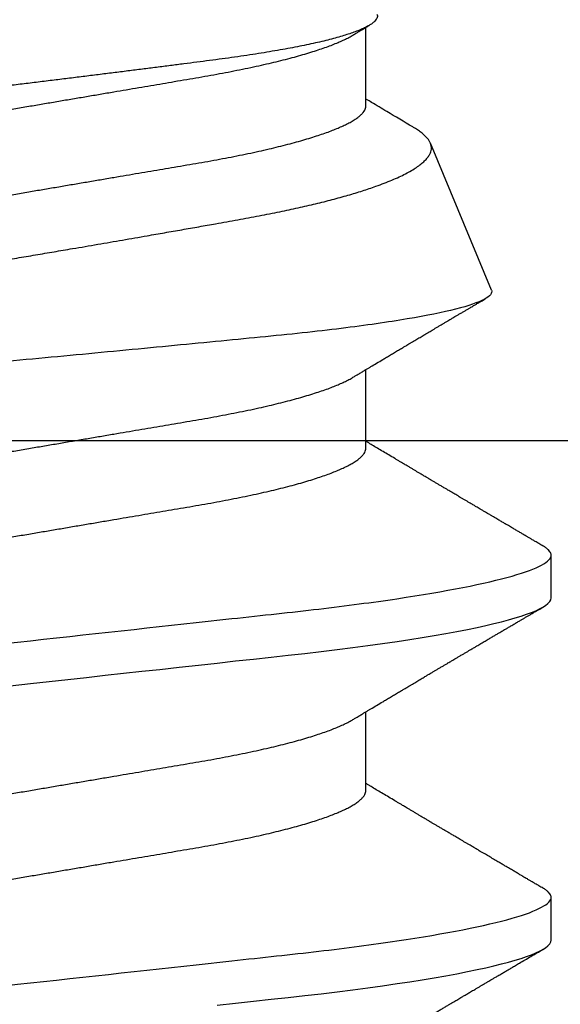
# Model space of a CAD drawing. Units: inches. Extents: x 0 to 108, y 0 to 43.
# Drawn here: x 6 to 6, y 27 to 27 of the extents above; entities that cross this region are included whole.
import ezdxf

# ---------------------------------------------------------------- set-up
doc = ezdxf.new("R2010")
doc.units = ezdxf.units.IN
doc.header["$LTSCALE"] = 0.5
doc.header["$MEASUREMENT"] = 0
doc.layers.add('Arcadia-Profile', color=6, linetype='Continuous')

# ---------------------------------------------------------------- blocks, each defined once
blk = doc.blocks.new('*U101')
at = {"layer": 'Arcadia-Profile'}
for p, q in [((0.1775, -0.06957), (0.19381, -0.06957)), ((0.2485, -0.06957), (0.26481, -0.06957)), ((0.3195, -0.06957), (0.33581, -0.06957)), ((0.28128, -0.0956), (0.31176, -0.08297)), ((0.14644, -0.108), (0.15531, -0.108)), ((0.21744, -0.108), (0.22631, -0.108))]:
    blk.add_line(p, q, dxfattribs=at)
at = {"layer": 'Arcadia-Profile', "flags": 128}
for points in [[(0.13293, -0.03873), (0.13335, -0.04255), (0.13376, -0.04627), (0.13416, -0.0499), (0.13454, -0.05343), (0.13492, -0.05687), (0.13532, -0.06027), (0.13572, -0.06361), (0.13613, -0.06683), (0.13655, -0.06997), (0.13697, -0.07304), (0.13741, -0.07602), (0.13781, -0.07869), (0.13822, -0.08127), (0.13864, -0.08376), (0.13906, -0.08615), (0.13948, -0.08843), (0.13991, -0.09061), (0.14033, -0.09266), (0.14072, -0.09444), (0.14111, -0.09612), (0.1415, -0.09769), (0.14189, -0.09915), (0.14228, -0.10051), (0.14266, -0.10175), (0.14304, -0.10288), (0.14341, -0.10389), (0.14378, -0.1048), (0.14415, -0.10558), (0.14451, -0.10626), (0.14486, -0.10682), (0.14527, -0.10734), (0.14567, -0.10771), (0.14606, -0.10793), (0.14644, -0.108), (0.14644, -0.108)], [(0.19923, 0.0042), (0.19969, 0), (0.20011, -0.00389), (0.20054, -0.00777), (0.20096, -0.01163), (0.20138, -0.01548), (0.2018, -0.01929), (0.20221, -0.02307), (0.20262, -0.0268), (0.20307, -0.03085), (0.2035, -0.03483), (0.20393, -0.03873), (0.20435, -0.04255), (0.20476, -0.04627), (0.20516, -0.0499), (0.20554, -0.05343), (0.20592, -0.05687), (0.20632, -0.06027), (0.20672, -0.06361), (0.20713, -0.06683), (0.20755, -0.06997), (0.20797, -0.07304), (0.20841, -0.07602), (0.20881, -0.07869), (0.20922, -0.08127), (0.20964, -0.08376), (0.21006, -0.08615), (0.21048, -0.08843), (0.21091, -0.09061), (0.21133, -0.09266), (0.21172, -0.09444), (0.21211, -0.09612), (0.2125, -0.09769), (0.21289, -0.09915), (0.21328, -0.10051), (0.21366, -0.10175), (0.21404, -0.10288), (0.21441, -0.10389), (0.21478, -0.1048), (0.21515, -0.10558), (0.21551, -0.10626), (0.21586, -0.10682), (0.21627, -0.10734), (0.21667, -0.10771), (0.21706, -0.10793), (0.21744, -0.108), (0.21744, -0.108)]]:
    blk.add_lwpolyline(points, dxfattribs=at)
at = {"layer": 'Arcadia-Profile'}
for points, knots in [([(0.11981, 0.108), (0.12109, 0.108), (0.12259, 0.10537), (0.12572, 0.09442), (0.12734, 0.08611), (0.1296, 0.07097), (0.13032, 0.06549), (0.13166, 0.05407), (0.13229, 0.04814), (0.1344, 0.02889), (0.13598, 0.01447), (0.13915, -0.01447), (0.14073, -0.02889), (0.14284, -0.04814), (0.14346, -0.05407), (0.14481, -0.06549), (0.14553, -0.07097), (0.14778, -0.08611), (0.14941, -0.09442), (0.15254, -0.10537), (0.15403, -0.108), (0.15531, -0.108)], [0, 0, 0, 0, 0.125, 0.125, 0.25, 0.25, 0.3125, 0.3125, 0.375, 0.375, 0.5, 0.5, 0.625, 0.625, 0.6875, 0.6875, 0.75, 0.75, 0.875, 0.875, 1, 1, 1, 1]), ([(0.19081, 0.108), (0.19209, 0.108), (0.19359, 0.10537), (0.19672, 0.09442), (0.19834, 0.08611), (0.2006, 0.07097), (0.20132, 0.06549), (0.20266, 0.05407), (0.20329, 0.04814), (0.2054, 0.02889), (0.20698, 0.01447), (0.21015, -0.01447), (0.21173, -0.02889), (0.21384, -0.04814), (0.21446, -0.05407), (0.21581, -0.06549), (0.21653, -0.07097), (0.21878, -0.08611), (0.22041, -0.09442), (0.22354, -0.10537), (0.22503, -0.108), (0.22631, -0.108)], [0, 0, 0, 0, 0.125, 0.125, 0.25, 0.25, 0.3125, 0.3125, 0.375, 0.375, 0.5, 0.5, 0.625, 0.625, 0.6875, 0.6875, 0.75, 0.75, 0.875, 0.875, 1, 1, 1, 1]), ([(0.28128, -0.0956), (0.28067, -0.09585), (0.28003, -0.09534), (0.27872, -0.09287), (0.27803, -0.09086), (0.27667, -0.08551), (0.27599, -0.08217), (0.27464, -0.07415), (0.27397, -0.06953), (0.27271, -0.05933), (0.27211, -0.05365), (0.27093, -0.04159), (0.27031, -0.03526), (0.26904, -0.02201), (0.26838, -0.0151), (0.26707, -0.0013), (0.26642, 0.0057), (0.26511, 0.01971), (0.26448, 0.02655), (0.26326, 0.03988), (0.26266, 0.04644), (0.26154, 0.0587), (0.26096, 0.06445), (0.25974, 0.07519), (0.25911, 0.08012), (0.25785, 0.0888), (0.25722, 0.09262), (0.25596, 0.09905), (0.25534, 0.1016), (0.25414, 0.1054), (0.25356, 0.10666), (0.25245, 0.10774), (0.25192, 0.1076), (0.25134, 0.10678)], [0, 0, 0, 0, 0.0625, 0.0625, 0.125, 0.125, 0.1875, 0.1875, 0.25, 0.25, 0.3125, 0.3125, 0.375, 0.375, 0.4375, 0.4375, 0.5, 0.5, 0.5625, 0.5625, 0.625, 0.625, 0.6875, 0.6875, 0.75, 0.75, 0.8125, 0.8125, 0.875, 0.875, 0.9375, 0.9375, 1, 1, 1, 1]), ([(0.2651, 0.10229), (0.26518, 0.10226), (0.26539, 0.10217), (0.26574, 0.10194), (0.26615, 0.10158), (0.26657, 0.10114), (0.26698, 0.10061), (0.26739, 0.10002), (0.26781, 0.09934), (0.26823, 0.09858), (0.26866, 0.09773), (0.2691, 0.0968), (0.26954, 0.09578), (0.26999, 0.09467), (0.27044, 0.09347), (0.2709, 0.09218), (0.27136, 0.09081), (0.27182, 0.0894), (0.27226, 0.08796), (0.27269, 0.08649), (0.27312, 0.08496), (0.27356, 0.08335), (0.27399, 0.08168), (0.27443, 0.07994), (0.27487, 0.07812), (0.27531, 0.07622), (0.27576, 0.07427), (0.2762, 0.07225), (0.27664, 0.07016), (0.27708, 0.06805), (0.27751, 0.0659), (0.27793, 0.06373), (0.27835, 0.06151), (0.27876, 0.05923), (0.27917, 0.05691), (0.27958, 0.05452), (0.27999, 0.05208), (0.2804, 0.04957), (0.2808, 0.04703), (0.28121, 0.04443), (0.28162, 0.0418), (0.28204, 0.03918), (0.28245, 0.03658), (0.28286, 0.03401), (0.28328, 0.0314), (0.2837, 0.02877), (0.28413, 0.02612), (0.28457, 0.02342), (0.28501, 0.02069), (0.28546, 0.01793), (0.28592, 0.01515), (0.28638, 0.01235), (0.28684, 0.00954), (0.28737, 0.00638), (0.28795, 0.00286), (0.2886, -0.00101), (0.28926, -0.00487), (0.28984, -0.00832), (0.29035, -0.01134), (0.2908, -0.01393), (0.29124, -0.01652), (0.29169, -0.01909), (0.29213, -0.02165), (0.29264, -0.02457), (0.29321, -0.02783), (0.29384, -0.03141), (0.29446, -0.03494), (0.29501, -0.03804), (0.29549, -0.04071), (0.2959, -0.04299), (0.2963, -0.04523), (0.29671, -0.04743), (0.29713, -0.04959), (0.29755, -0.05166), (0.29796, -0.05363), (0.29837, -0.05552), (0.29879, -0.05736), (0.29921, -0.05915), (0.29964, -0.06089), (0.30008, -0.06259), (0.30053, -0.06424), (0.30098, -0.06585), (0.30144, -0.06739), (0.3019, -0.06887), (0.30236, -0.07029), (0.30289, -0.07181), (0.30348, -0.07339), (0.30413, -0.075), (0.30478, -0.07647), (0.30544, -0.07782), (0.3061, -0.07902), (0.30677, -0.08009), (0.30744, -0.081), (0.30809, -0.08175), (0.30873, -0.08233), (0.30935, -0.08276), (0.30996, -0.08304), (0.31057, -0.08318), (0.31117, -0.08317), (0.31157, -0.08304), (0.31176, -0.08297)], [0, 0, 0, 0, 0.005787, 0.016221, 0.026657, 0.03709, 0.046944, 0.0568, 0.066654, 0.076582, 0.086513, 0.096442, 0.106607, 0.116774, 0.12694, 0.137187, 0.147436, 0.157683, 0.167126, 0.176571, 0.186013, 0.195522, 0.205032, 0.21454, 0.224254, 0.23397, 0.243683, 0.253468, 0.263255, 0.27304, 0.282507, 0.291976, 0.301443, 0.310976, 0.320511, 0.330044, 0.339789, 0.349536, 0.359281, 0.369102, 0.378926, 0.388748, 0.398022, 0.407297, 0.416571, 0.425915, 0.435262, 0.444606, 0.454176, 0.463747, 0.473316, 0.482963, 0.492612, 0.502259, 0.515537, 0.528815, 0.542184, 0.555554, 0.564659, 0.573766, 0.582872, 0.592044, 0.601218, 0.61039, 0.623709, 0.637028, 0.65044, 0.663852, 0.672992, 0.682133, 0.691273, 0.700485, 0.709699, 0.718911, 0.727602, 0.736294, 0.744985, 0.753742, 0.762502, 0.77126, 0.78023, 0.789202, 0.798172, 0.807215, 0.81626, 0.825304, 0.837698, 0.850092, 0.862571, 0.875051, 0.8878, 0.900549, 0.913391, 0.926233, 0.938432, 0.950636, 0.962835, 0.975222, 0.987614, 1, 1, 1, 1]), ([(0.33857, -0.07186), (0.33846, -0.0719), (0.33822, -0.07197), (0.33785, -0.07192), (0.33748, -0.07175), (0.33709, -0.07144), (0.3367, -0.07099), (0.3363, -0.07041), (0.3359, -0.06969), (0.33549, -0.06885), (0.33509, -0.06789), (0.3347, -0.06682), (0.3343, -0.06562), (0.33389, -0.0643), (0.33349, -0.06284), (0.33308, -0.06126), (0.33267, -0.05955), (0.33227, -0.05774), (0.33188, -0.05585), (0.3315, -0.05387), (0.33112, -0.05179), (0.33074, -0.04959), (0.33036, -0.04729), (0.32999, -0.04487), (0.32962, -0.04235), (0.32927, -0.03978), (0.32893, -0.03717), (0.32859, -0.03452), (0.32824, -0.0318), (0.32788, -0.02901), (0.32752, -0.02614), (0.32714, -0.0232), (0.32676, -0.02021), (0.32638, -0.01715), (0.32599, -0.01405), (0.3256, -0.01089), (0.3252, -0.0077), (0.3248, -0.00446), (0.3244, -0.00118), (0.32399, 0.00214), (0.32358, 0.00547), (0.32318, 0.00877), (0.32278, 0.01203), (0.3224, 0.01526), (0.32201, 0.01847), (0.32162, 0.02169), (0.32124, 0.02491), (0.32086, 0.02811), (0.32049, 0.03128), (0.32012, 0.03436), (0.31977, 0.03736), (0.31943, 0.04026), (0.31909, 0.04311), (0.31874, 0.04592), (0.31838, 0.04868), (0.31801, 0.05138), (0.31764, 0.05401), (0.31726, 0.05655), (0.31687, 0.05901), (0.31648, 0.06138), (0.31609, 0.06365), (0.3157, 0.06584), (0.31529, 0.06793), (0.31489, 0.06993), (0.31449, 0.0718), (0.31408, 0.07355), (0.31369, 0.07515), (0.31329, 0.07661), (0.3129, 0.07795), (0.31251, 0.07917), (0.31212, 0.08026), (0.31174, 0.08122), (0.31135, 0.08202), (0.31098, 0.08268), (0.31062, 0.08318), (0.31027, 0.08354), (0.30993, 0.08375), (0.30959, 0.08383), (0.30924, 0.08376), (0.30887, 0.08355), (0.3085, 0.08319), (0.30819, 0.0828), (0.308, 0.08246), (0.30793, 0.08235)], [0, 0, 0, 0, 0.011685, 0.02337, 0.035137, 0.046903, 0.058927, 0.070951, 0.083063, 0.095175, 0.106841, 0.118506, 0.130252, 0.141999, 0.153999, 0.166, 0.178089, 0.190178, 0.201864, 0.213551, 0.225319, 0.237087, 0.249112, 0.261137, 0.273251, 0.285365, 0.297021, 0.308677, 0.320407, 0.332137, 0.344098, 0.35606, 0.3681, 0.38014, 0.392358, 0.404576, 0.416878, 0.42918, 0.441747, 0.454313, 0.46697, 0.479627, 0.491922, 0.504217, 0.516597, 0.528978, 0.541628, 0.554279, 0.567023, 0.579767, 0.59204, 0.604313, 0.616667, 0.629021, 0.641624, 0.654227, 0.666913, 0.6796, 0.692336, 0.705072, 0.717894, 0.730716, 0.74381, 0.756904, 0.770091, 0.783279, 0.796182, 0.809085, 0.822077, 0.83507, 0.848346, 0.861622, 0.874996, 0.888369, 0.901258, 0.914146, 0.927123, 0.9401, 0.953344, 0.966587, 0.97992, 0.993252, 1, 1, 1, 1]), ([(0.15975, 0.06957), (0.15989, 0.06956), (0.16016, 0.06954), (0.16058, 0.06937), (0.16101, 0.06909), (0.16146, 0.0687), (0.16191, 0.06819), (0.16237, 0.06758), (0.16282, 0.06686), (0.16327, 0.06606), (0.16373, 0.06515), (0.16419, 0.06414), (0.16467, 0.06298), (0.16518, 0.06166), (0.1657, 0.06018), (0.16622, 0.05857), (0.16674, 0.05686), (0.16726, 0.05503), (0.16777, 0.05311), (0.16828, 0.05109), (0.16877, 0.04902), (0.16925, 0.04691), (0.16971, 0.04477), (0.17015, 0.04257), (0.17059, 0.04032), (0.17102, 0.03803), (0.17146, 0.03555), (0.17191, 0.03287), (0.1724, 0.02996), (0.17292, 0.02696), (0.17342, 0.02397), (0.17392, 0.02103), (0.17442, 0.01814), (0.17492, 0.01519), (0.17542, 0.01221), (0.17594, 0.00919), (0.17646, 0.00614), (0.17698, 0.00307), (0.17749, 0.00005), (0.178, -0.00292), (0.17849, -0.00584), (0.17899, -0.00873), (0.17947, -0.01161), (0.17996, -0.01445), (0.18043, -0.01721), (0.18088, -0.01987), (0.18132, -0.02243), (0.18174, -0.02495), (0.18216, -0.02741), (0.18259, -0.0299), (0.18301, -0.03241), (0.18344, -0.03495), (0.18387, -0.03742), (0.18432, -0.03985), (0.18478, -0.04222), (0.18525, -0.04455), (0.18573, -0.0468), (0.18621, -0.04895), (0.18669, -0.05099), (0.18718, -0.05291), (0.18766, -0.05475), (0.18815, -0.0565), (0.18865, -0.05815), (0.18914, -0.05968), (0.18961, -0.06107), (0.19008, -0.06235), (0.19055, -0.06352), (0.19101, -0.06459), (0.19149, -0.06559), (0.19189, -0.06636), (0.19213, -0.06675), (0.19221, -0.06688)], [0, 0, 0, 0, 0.013732, 0.027605, 0.04161, 0.055737, 0.069975, 0.084314, 0.097915, 0.111584, 0.125311, 0.139085, 0.152895, 0.168336, 0.183792, 0.199248, 0.214686, 0.230092, 0.24545, 0.260744, 0.275959, 0.290332, 0.30461, 0.31878, 0.332833, 0.346757, 0.360543, 0.376698, 0.39303, 0.409546, 0.426228, 0.441251, 0.456379, 0.4716, 0.486898, 0.502259, 0.517667, 0.533107, 0.548563, 0.563251, 0.577926, 0.592573, 0.607179, 0.621732, 0.636218, 0.649804, 0.663309, 0.676723, 0.690038, 0.703245, 0.717845, 0.73229, 0.746753, 0.761372, 0.776135, 0.791031, 0.806047, 0.821169, 0.835626, 0.850155, 0.864743, 0.879377, 0.894042, 0.908727, 0.922578, 0.936421, 0.950247, 0.964042, 0.977797, 0.993087, 1, 1, 1, 1]), ([(0.23075, 0.06957), (0.23089, 0.06956), (0.23116, 0.06954), (0.23158, 0.06937), (0.23201, 0.06909), (0.23246, 0.0687), (0.23291, 0.06819), (0.23337, 0.06758), (0.23382, 0.06686), (0.23427, 0.06606), (0.23473, 0.06515), (0.23519, 0.06414), (0.23567, 0.06298), (0.23618, 0.06166), (0.2367, 0.06018), (0.23722, 0.05857), (0.23774, 0.05686), (0.23826, 0.05503), (0.23877, 0.05311), (0.23928, 0.05109), (0.23977, 0.04902), (0.24025, 0.04691), (0.24071, 0.04477), (0.24115, 0.04257), (0.24159, 0.04032), (0.24202, 0.03803), (0.24246, 0.03555), (0.24291, 0.03287), (0.2434, 0.02996), (0.24392, 0.02696), (0.24442, 0.02397), (0.24492, 0.02103), (0.24542, 0.01814), (0.24592, 0.01519), (0.24642, 0.01221), (0.24694, 0.00919), (0.24746, 0.00614), (0.24798, 0.00307), (0.24849, 0.00005), (0.249, -0.00292), (0.24949, -0.00584), (0.24999, -0.00873), (0.25047, -0.01161), (0.25096, -0.01445), (0.25143, -0.01721), (0.25188, -0.01987), (0.25232, -0.02243), (0.25274, -0.02495), (0.25316, -0.02741), (0.25359, -0.0299), (0.25401, -0.03241), (0.25444, -0.03495), (0.25487, -0.03742), (0.25532, -0.03985), (0.25578, -0.04222), (0.25625, -0.04455), (0.25673, -0.0468), (0.25721, -0.04895), (0.25769, -0.05099), (0.25818, -0.05291), (0.25866, -0.05475), (0.25915, -0.0565), (0.25965, -0.05815), (0.26014, -0.05968), (0.26061, -0.06107), (0.26108, -0.06235), (0.26155, -0.06352), (0.26201, -0.06459), (0.26249, -0.06559), (0.26289, -0.06636), (0.26313, -0.06675), (0.26321, -0.06688)], [0, 0, 0, 0, 0.013732, 0.027605, 0.04161, 0.055737, 0.069975, 0.084314, 0.097915, 0.111584, 0.125311, 0.139085, 0.152895, 0.168336, 0.183792, 0.199248, 0.214686, 0.230092, 0.24545, 0.260744, 0.275959, 0.290332, 0.30461, 0.31878, 0.332833, 0.346757, 0.360543, 0.376698, 0.39303, 0.409546, 0.426228, 0.441251, 0.456379, 0.4716, 0.486898, 0.502259, 0.517667, 0.533107, 0.548563, 0.563251, 0.577926, 0.592573, 0.607179, 0.621732, 0.636218, 0.649804, 0.663309, 0.676723, 0.690038, 0.703245, 0.717845, 0.73229, 0.746753, 0.761372, 0.776135, 0.791031, 0.806047, 0.821169, 0.835626, 0.850155, 0.864743, 0.879377, 0.894042, 0.908727, 0.922578, 0.936421, 0.950247, 0.964042, 0.977797, 0.993087, 1, 1, 1, 1]), ([(0.30175, 0.06957), (0.30189, 0.06956), (0.30216, 0.06954), (0.30258, 0.06937), (0.30301, 0.06909), (0.30346, 0.0687), (0.30391, 0.06819), (0.30437, 0.06758), (0.30482, 0.06686), (0.30527, 0.06606), (0.30573, 0.06515), (0.30619, 0.06414), (0.30667, 0.06298), (0.30718, 0.06166), (0.3077, 0.06018), (0.30822, 0.05857), (0.30874, 0.05686), (0.30926, 0.05503), (0.30977, 0.05311), (0.31028, 0.05109), (0.31077, 0.04902), (0.31125, 0.04691), (0.31171, 0.04477), (0.31215, 0.04257), (0.31259, 0.04032), (0.31302, 0.03803), (0.31346, 0.03555), (0.31391, 0.03287), (0.3144, 0.02996), (0.31492, 0.02696), (0.31542, 0.02397), (0.31592, 0.02103), (0.31642, 0.01814), (0.31692, 0.01519), (0.31742, 0.01221), (0.31794, 0.00919), (0.31846, 0.00614), (0.31898, 0.00307), (0.31949, 0.00005), (0.32, -0.00292), (0.32049, -0.00584), (0.32099, -0.00873), (0.32147, -0.01161), (0.32196, -0.01445), (0.32243, -0.01721), (0.32288, -0.01987), (0.32332, -0.02243), (0.32374, -0.02495), (0.32416, -0.02741), (0.32459, -0.0299), (0.32501, -0.03241), (0.32544, -0.03495), (0.32587, -0.03742), (0.32632, -0.03985), (0.32678, -0.04222), (0.32725, -0.04455), (0.32773, -0.0468), (0.32821, -0.04895), (0.32869, -0.05099), (0.32918, -0.05291), (0.32966, -0.05475), (0.33015, -0.0565), (0.33065, -0.05815), (0.33114, -0.05968), (0.33161, -0.06107), (0.33208, -0.06235), (0.33255, -0.06352), (0.33301, -0.06459), (0.33349, -0.06559), (0.33389, -0.06636), (0.33413, -0.06675), (0.33421, -0.06688)], [0, 0, 0, 0, 0.013732, 0.027605, 0.04161, 0.055737, 0.069975, 0.084314, 0.097915, 0.111584, 0.125311, 0.139085, 0.152895, 0.168336, 0.183793, 0.199248, 0.214686, 0.230092, 0.24545, 0.260744, 0.275959, 0.290332, 0.30461, 0.31878, 0.332833, 0.346757, 0.360543, 0.376698, 0.39303, 0.409546, 0.426228, 0.441251, 0.456379, 0.4716, 0.486898, 0.502259, 0.517667, 0.533107, 0.548563, 0.563251, 0.577926, 0.592573, 0.607179, 0.621732, 0.636218, 0.649804, 0.663309, 0.676723, 0.690038, 0.703245, 0.717845, 0.73229, 0.746754, 0.761372, 0.776135, 0.791031, 0.806047, 0.821169, 0.835627, 0.850155, 0.864743, 0.879377, 0.894042, 0.908727, 0.922578, 0.936421, 0.950247, 0.964042, 0.977797, 0.993087, 1, 1, 1, 1]), ([(0.14504, 0.06689), (0.14505, 0.06688), (0.14521, 0.06663), (0.14552, 0.06605), (0.14598, 0.06515), (0.14644, 0.06414), (0.14692, 0.06298), (0.14743, 0.06166), (0.14795, 0.06018), (0.14847, 0.05857), (0.14899, 0.05686), (0.14951, 0.05503), (0.15002, 0.05311), (0.15053, 0.05109), (0.15102, 0.04902), (0.1515, 0.04691), (0.15196, 0.04477), (0.1524, 0.04257), (0.15284, 0.04032), (0.15327, 0.03803), (0.15371, 0.03555), (0.15416, 0.03287), (0.15465, 0.02996), (0.15517, 0.02696), (0.15567, 0.02397), (0.15617, 0.02103), (0.15667, 0.01814), (0.15717, 0.01519), (0.15767, 0.01221), (0.15819, 0.00919), (0.15871, 0.00614), (0.15923, 0.00307), (0.15974, 0.00005), (0.16025, -0.00292), (0.16074, -0.00584), (0.16124, -0.00873), (0.16172, -0.01161), (0.16221, -0.01445), (0.16268, -0.01721), (0.16313, -0.01987), (0.16357, -0.02243), (0.16399, -0.02495), (0.16441, -0.02741), (0.16484, -0.0299), (0.16526, -0.03241), (0.16569, -0.03495), (0.16612, -0.03742), (0.16657, -0.03985), (0.16703, -0.04222), (0.1675, -0.04455), (0.16798, -0.0468), (0.16846, -0.04895), (0.16894, -0.05099), (0.16943, -0.05291), (0.16991, -0.05475), (0.1704, -0.0565), (0.1709, -0.05815), (0.17139, -0.05968), (0.17186, -0.06107), (0.17233, -0.06235), (0.1728, -0.06352), (0.17326, -0.06459), (0.17374, -0.0656), (0.17423, -0.06652), (0.17473, -0.06735), (0.17522, -0.06804), (0.1757, -0.06861), (0.17617, -0.06904), (0.17663, -0.06935), (0.17707, -0.06954), (0.17736, -0.06956), (0.1775, -0.06957)], [0, 0, 0, 0, 0.000798, 0.014466, 0.028193, 0.041967, 0.055777, 0.071218, 0.086674, 0.10213, 0.117568, 0.132974, 0.148331, 0.163625, 0.17884, 0.193213, 0.207491, 0.221661, 0.235713, 0.249637, 0.263423, 0.279578, 0.29591, 0.312425, 0.329108, 0.34413, 0.359258, 0.374479, 0.389776, 0.405137, 0.420545, 0.435985, 0.451441, 0.466129, 0.480803, 0.49545, 0.510057, 0.524609, 0.539095, 0.55268, 0.566185, 0.5796, 0.592915, 0.606121, 0.620721, 0.635166, 0.649629, 0.664248, 0.679011, 0.693906, 0.708922, 0.724044, 0.738501, 0.75303, 0.767617, 0.782251, 0.796916, 0.811601, 0.825451, 0.839295, 0.85312, 0.866916, 0.88067, 0.89596, 0.91117, 0.926286, 0.941294, 0.956182, 0.970937, 0.985546, 1, 1, 1, 1]), ([(0.21604, 0.06689), (0.21605, 0.06688), (0.21621, 0.06663), (0.21652, 0.06605), (0.21698, 0.06515), (0.21744, 0.06414), (0.21792, 0.06298), (0.21843, 0.06166), (0.21895, 0.06018), (0.21947, 0.05857), (0.21999, 0.05686), (0.22051, 0.05503), (0.22102, 0.05311), (0.22153, 0.05109), (0.22202, 0.04902), (0.2225, 0.04691), (0.22296, 0.04477), (0.2234, 0.04257), (0.22384, 0.04032), (0.22427, 0.03803), (0.22471, 0.03555), (0.22516, 0.03287), (0.22565, 0.02996), (0.22617, 0.02696), (0.22667, 0.02397), (0.22717, 0.02103), (0.22767, 0.01814), (0.22817, 0.01519), (0.22867, 0.01221), (0.22919, 0.00919), (0.22971, 0.00614), (0.23023, 0.00307), (0.23074, 0.00005), (0.23125, -0.00292), (0.23174, -0.00584), (0.23224, -0.00873), (0.23272, -0.01161), (0.23321, -0.01445), (0.23368, -0.01721), (0.23413, -0.01987), (0.23457, -0.02243), (0.23499, -0.02495), (0.23541, -0.02741), (0.23584, -0.0299), (0.23626, -0.03241), (0.23669, -0.03495), (0.23712, -0.03742), (0.23757, -0.03985), (0.23803, -0.04222), (0.2385, -0.04455), (0.23898, -0.0468), (0.23946, -0.04895), (0.23994, -0.05099), (0.24043, -0.05291), (0.24091, -0.05475), (0.2414, -0.0565), (0.2419, -0.05815), (0.24239, -0.05968), (0.24286, -0.06107), (0.24333, -0.06235), (0.2438, -0.06352), (0.24426, -0.06459), (0.24474, -0.0656), (0.24523, -0.06652), (0.24573, -0.06735), (0.24622, -0.06804), (0.2467, -0.06861), (0.24717, -0.06904), (0.24763, -0.06935), (0.24807, -0.06954), (0.24836, -0.06956), (0.2485, -0.06957)], [0, 0, 0, 0, 0.000796, 0.014465, 0.028191, 0.041965, 0.055775, 0.071216, 0.086673, 0.102128, 0.117566, 0.132972, 0.148329, 0.163623, 0.178838, 0.193212, 0.207489, 0.221659, 0.235711, 0.249635, 0.263421, 0.279576, 0.295908, 0.312424, 0.329106, 0.344129, 0.359257, 0.374477, 0.389775, 0.405136, 0.420544, 0.435984, 0.45144, 0.466128, 0.480802, 0.495449, 0.510056, 0.524608, 0.539094, 0.552679, 0.566184, 0.579599, 0.592914, 0.60612, 0.620721, 0.635165, 0.649628, 0.664247, 0.67901, 0.693906, 0.708921, 0.724043, 0.738501, 0.753029, 0.767617, 0.78225, 0.796916, 0.8116, 0.825451, 0.839294, 0.85312, 0.866915, 0.88067, 0.89596, 0.91117, 0.926286, 0.941294, 0.956182, 0.970937, 0.985546, 1, 1, 1, 1]), ([(0.28704, 0.06689), (0.28705, 0.06688), (0.28721, 0.06663), (0.28752, 0.06605), (0.28798, 0.06515), (0.28844, 0.06414), (0.28892, 0.06298), (0.28943, 0.06166), (0.28995, 0.06018), (0.29047, 0.05857), (0.29099, 0.05686), (0.29151, 0.05503), (0.29202, 0.05311), (0.29253, 0.05109), (0.29302, 0.04902), (0.2935, 0.04691), (0.29396, 0.04477), (0.2944, 0.04257), (0.29484, 0.04032), (0.29527, 0.03803), (0.29571, 0.03555), (0.29616, 0.03287), (0.29665, 0.02996), (0.29717, 0.02696), (0.29767, 0.02397), (0.29817, 0.02103), (0.29867, 0.01814), (0.29917, 0.01519), (0.29967, 0.01221), (0.30019, 0.00919), (0.30071, 0.00614), (0.30123, 0.00307), (0.30174, 0.00005), (0.30225, -0.00292), (0.30274, -0.00584), (0.30324, -0.00873), (0.30372, -0.01161), (0.30421, -0.01445), (0.30468, -0.01721), (0.30513, -0.01987), (0.30557, -0.02243), (0.30599, -0.02495), (0.30641, -0.02741), (0.30684, -0.0299), (0.30726, -0.03241), (0.30769, -0.03495), (0.30812, -0.03742), (0.30857, -0.03985), (0.30903, -0.04222), (0.3095, -0.04455), (0.30998, -0.0468), (0.31046, -0.04895), (0.31094, -0.05099), (0.31143, -0.05291), (0.31191, -0.05475), (0.3124, -0.0565), (0.3129, -0.05815), (0.31339, -0.05968), (0.31386, -0.06107), (0.31433, -0.06235), (0.3148, -0.06352), (0.31526, -0.06459), (0.31574, -0.0656), (0.31623, -0.06652), (0.31673, -0.06735), (0.31722, -0.06804), (0.3177, -0.06861), (0.31817, -0.06904), (0.31863, -0.06935), (0.31907, -0.06954), (0.31936, -0.06956), (0.3195, -0.06957)], [0, 0, 0, 0, 0.000796, 0.014465, 0.028191, 0.041965, 0.055775, 0.071216, 0.086673, 0.102128, 0.117566, 0.132972, 0.148329, 0.163623, 0.178838, 0.193212, 0.207489, 0.221659, 0.235711, 0.249635, 0.263421, 0.279576, 0.295908, 0.312424, 0.329106, 0.344129, 0.359257, 0.374477, 0.389775, 0.405136, 0.420544, 0.435984, 0.45144, 0.466128, 0.480802, 0.495449, 0.510056, 0.524608, 0.539094, 0.552679, 0.566184, 0.579599, 0.592914, 0.60612, 0.620721, 0.635165, 0.649628, 0.664247, 0.67901, 0.693906, 0.708921, 0.724043, 0.738501, 0.753029, 0.767617, 0.78225, 0.796916, 0.8116, 0.825451, 0.839294, 0.85312, 0.866915, 0.88067, 0.89596, 0.91117, 0.926286, 0.941294, 0.956182, 0.970937, 0.985546, 1, 1, 1, 1]), ([(0.12121, -0.06689), (0.12138, -0.06718), (0.1217, -0.06772), (0.12215, -0.06847), (0.12254, -0.06911), (0.12287, -0.06967), (0.12317, -0.07017), (0.12346, -0.07066), (0.12383, -0.07127), (0.12425, -0.07198), (0.12473, -0.07279), (0.12526, -0.07366), (0.12585, -0.07465), (0.12653, -0.0758), (0.12726, -0.07702), (0.12789, -0.07809), (0.12842, -0.07898), (0.12881, -0.07963), (0.12914, -0.08019), (0.12943, -0.08068), (0.12974, -0.0812), (0.1301, -0.08181), (0.13051, -0.0825), (0.13094, -0.08323), (0.13137, -0.08394), (0.13179, -0.08465), (0.1322, -0.08536), (0.13261, -0.08604), (0.13297, -0.08666), (0.13328, -0.08718), (0.13354, -0.08762), (0.13378, -0.08802), (0.13401, -0.08841), (0.13426, -0.08883), (0.13454, -0.08931), (0.13487, -0.08987), (0.13527, -0.09054), (0.13572, -0.09131), (0.13615, -0.09204), (0.13654, -0.09269), (0.13685, -0.09323), (0.13714, -0.09372), (0.13738, -0.09413), (0.13758, -0.09446), (0.13772, -0.09471), (0.13788, -0.09497), (0.13808, -0.09531), (0.13836, -0.09578), (0.13868, -0.09633), (0.13907, -0.097), (0.13949, -0.0977), (0.13991, -0.09843), (0.14032, -0.09913), (0.14074, -0.09984), (0.1412, -0.10062), (0.14174, -0.10154), (0.14236, -0.1026), (0.14306, -0.10379), (0.14379, -0.10503), (0.14429, -0.10589), (0.14455, -0.10632)], [0, 0, 0, 0, 0.022021, 0.041178, 0.057465, 0.070985, 0.083593, 0.095975, 0.108132, 0.129786, 0.150275, 0.169692, 0.196588, 0.225623, 0.25722, 0.289323, 0.307398, 0.324769, 0.338924, 0.349903, 0.362501, 0.378157, 0.396863, 0.415118, 0.433238, 0.451224, 0.469076, 0.486785, 0.503128, 0.516005, 0.527029, 0.536493, 0.546333, 0.5569, 0.568196, 0.582707, 0.599629, 0.619098, 0.641114, 0.654839, 0.669142, 0.681785, 0.692242, 0.700512, 0.706593, 0.711361, 0.72031, 0.732351, 0.747256, 0.76208, 0.782676, 0.801024, 0.817473, 0.83521, 0.855004, 0.876854, 0.905216, 0.935422, 0.967016, 1, 1, 1, 1]), ([(0.19221, -0.06689), (0.19233, -0.06709), (0.19255, -0.06746), (0.19283, -0.06793), (0.19306, -0.06832), (0.19327, -0.06867), (0.19352, -0.06909), (0.19381, -0.06957), (0.19412, -0.07008), (0.19456, -0.07083), (0.19515, -0.07181), (0.1958, -0.0729), (0.19637, -0.07386), (0.19686, -0.07468), (0.19736, -0.07552), (0.19785, -0.07633), (0.19829, -0.07707), (0.19862, -0.07763), (0.19889, -0.07809), (0.19914, -0.07851), (0.19942, -0.07898), (0.1997, -0.07945), (0.19998, -0.07991), (0.20024, -0.08036), (0.2005, -0.0808), (0.20076, -0.08123), (0.20099, -0.08163), (0.2012, -0.08197), (0.20137, -0.08226), (0.20154, -0.08255), (0.20175, -0.0829), (0.20201, -0.08334), (0.2023, -0.08383), (0.20262, -0.08437), (0.20295, -0.08493), (0.20329, -0.0855), (0.20362, -0.08606), (0.20392, -0.08656), (0.20416, -0.08697), (0.20436, -0.08732), (0.20457, -0.08766), (0.20482, -0.08808), (0.20511, -0.08859), (0.20545, -0.08915), (0.20578, -0.08972), (0.20611, -0.09028), (0.20642, -0.09081), (0.20671, -0.0913), (0.20696, -0.09172), (0.20716, -0.09205), (0.20733, -0.09235), (0.20751, -0.09264), (0.20772, -0.093), (0.20797, -0.09343), (0.20823, -0.09388), (0.20849, -0.09432), (0.20874, -0.09474), (0.20897, -0.09512), (0.20924, -0.09559), (0.20957, -0.09614), (0.20993, -0.09676), (0.21024, -0.09729), (0.21051, -0.09775), (0.21074, -0.09814), (0.21099, -0.09856), (0.21128, -0.09906), (0.21166, -0.0997), (0.21208, -0.10041), (0.2125, -0.10114), (0.21287, -0.10176), (0.21319, -0.10231), (0.21349, -0.10282), (0.2138, -0.10335), (0.21415, -0.10394), (0.21455, -0.10462), (0.21502, -0.10542), (0.21536, -0.10601), (0.21555, -0.10632)], [0, 0, 0, 0, 0.015504, 0.027631, 0.036491, 0.045001, 0.054438, 0.068173, 0.081684, 0.09391, 0.124767, 0.156897, 0.176809, 0.197851, 0.219392, 0.240745, 0.260178, 0.275207, 0.283943, 0.294846, 0.307246, 0.319355, 0.331075, 0.342405, 0.353345, 0.364807, 0.37494, 0.383619, 0.390844, 0.397084, 0.405963, 0.417325, 0.430254, 0.443794, 0.457945, 0.472706, 0.487646, 0.500435, 0.510868, 0.518721, 0.526607, 0.537213, 0.550841, 0.565186, 0.580011, 0.593653, 0.607644, 0.620367, 0.630945, 0.639377, 0.64617, 0.653039, 0.662108, 0.673376, 0.68527, 0.696469, 0.706972, 0.716781, 0.725895, 0.742829, 0.758297, 0.772814, 0.783228, 0.792826, 0.802724, 0.81537, 0.830796, 0.851148, 0.869549, 0.886012, 0.898352, 0.911248, 0.924699, 0.938861, 0.955809, 0.976188, 1, 1, 1, 1]), ([(0.26321, -0.06689), (0.26333, -0.06709), (0.26355, -0.06746), (0.26383, -0.06793), (0.26406, -0.06832), (0.26427, -0.06867), (0.26452, -0.06909), (0.26481, -0.06957), (0.26512, -0.07008), (0.26556, -0.07083), (0.26615, -0.07181), (0.2668, -0.0729), (0.26737, -0.07386), (0.26786, -0.07468), (0.26836, -0.07552), (0.26885, -0.07633), (0.26929, -0.07707), (0.26962, -0.07763), (0.26989, -0.07809), (0.27014, -0.07851), (0.27042, -0.07898), (0.2707, -0.07945), (0.27098, -0.07991), (0.27124, -0.08036), (0.2715, -0.0808), (0.27176, -0.08123), (0.27199, -0.08163), (0.2722, -0.08197), (0.27237, -0.08226), (0.27254, -0.08255), (0.27275, -0.0829), (0.27301, -0.08334), (0.2733, -0.08383), (0.27362, -0.08437), (0.27395, -0.08493), (0.27429, -0.0855), (0.27462, -0.08606), (0.27492, -0.08656), (0.27516, -0.08697), (0.27536, -0.08732), (0.27557, -0.08766), (0.27582, -0.08808), (0.27611, -0.08859), (0.27645, -0.08915), (0.27678, -0.08972), (0.27711, -0.09028), (0.27742, -0.09081), (0.27771, -0.0913), (0.27796, -0.09172), (0.27816, -0.09205), (0.27833, -0.09235), (0.27851, -0.09264), (0.27872, -0.093), (0.27897, -0.09343), (0.27923, -0.09388), (0.27943, -0.09421), (0.27953, -0.09438), (0.27955, -0.09441)], [0, 0, 0, 0, 0.022196, 0.039555, 0.052239, 0.064421, 0.077932, 0.097594, 0.116936, 0.134438, 0.178612, 0.224608, 0.253113, 0.283236, 0.314074, 0.344642, 0.372462, 0.393977, 0.406483, 0.42209, 0.439842, 0.457177, 0.473955, 0.490175, 0.505836, 0.522245, 0.53675, 0.549175, 0.559517, 0.568451, 0.581162, 0.597426, 0.615936, 0.635319, 0.655577, 0.676709, 0.698096, 0.716404, 0.73134, 0.742581, 0.753871, 0.769054, 0.788563, 0.809099, 0.830322, 0.849852, 0.869881, 0.888094, 0.903238, 0.915308, 0.925033, 0.934866, 0.94785, 0.96398, 0.981007, 0.997038, 1, 1, 1, 1]), ([(0.33421, -0.06689), (0.33434, -0.06711), (0.33458, -0.06752), (0.33491, -0.06807), (0.33519, -0.06853), (0.33542, -0.06892), (0.33564, -0.06928), (0.33591, -0.06974), (0.33611, -0.07007), (0.33623, -0.07027)], [0, 0, 0, 0, 0.194387, 0.358812, 0.493242, 0.600433, 0.706245, 0.817001, 1, 1, 1, 1]), ([(0.1572, -0.10632), (0.15737, -0.10603), (0.15769, -0.1055), (0.15813, -0.10475), (0.1585, -0.10411), (0.15882, -0.10356), (0.15912, -0.10306), (0.15939, -0.10259), (0.15969, -0.10208), (0.16003, -0.10151), (0.16041, -0.10085), (0.16084, -0.10013), (0.16123, -0.09947), (0.16155, -0.09891), (0.16179, -0.09851), (0.16199, -0.09817), (0.16218, -0.09784), (0.16238, -0.09751), (0.1626, -0.09714), (0.16284, -0.09672), (0.16311, -0.09626), (0.1634, -0.09577), (0.16369, -0.09529), (0.16397, -0.09481), (0.16425, -0.09434), (0.16455, -0.09383), (0.16484, -0.09332), (0.16512, -0.09286), (0.16533, -0.0925), (0.1655, -0.0922), (0.16568, -0.09191), (0.16588, -0.09157), (0.16613, -0.09114), (0.16641, -0.09066), (0.16671, -0.09016), (0.16701, -0.08965), (0.1673, -0.08916), (0.16758, -0.08868), (0.16785, -0.08823), (0.16808, -0.08784), (0.16827, -0.08751), (0.16844, -0.08723), (0.16862, -0.08693), (0.16885, -0.08654), (0.16914, -0.08604), (0.16949, -0.08546), (0.16984, -0.08486), (0.17018, -0.08429), (0.1705, -0.08374), (0.1708, -0.08324), (0.17105, -0.08281), (0.17125, -0.08248), (0.17143, -0.08218), (0.17162, -0.08185), (0.17185, -0.08147), (0.17211, -0.08102), (0.1724, -0.08054), (0.17271, -0.08002), (0.17303, -0.07949), (0.17335, -0.07893), (0.17367, -0.07841), (0.17394, -0.07794), (0.17418, -0.07754), (0.17442, -0.07714), (0.1747, -0.07666), (0.17502, -0.07614), (0.17549, -0.07535), (0.17609, -0.07434), (0.1768, -0.07314), (0.17748, -0.072), (0.17802, -0.0711), (0.17844, -0.0704), (0.1787, -0.06996), (0.17887, -0.06968), (0.17894, -0.06957)], [0, 0, 0, 0, 0.023335, 0.043639, 0.060912, 0.075293, 0.088613, 0.101443, 0.113782, 0.130146, 0.147864, 0.16749, 0.18887, 0.201856, 0.212735, 0.221541, 0.229998, 0.239094, 0.248685, 0.260519, 0.272928, 0.285992, 0.30064, 0.312451, 0.325236, 0.338996, 0.353668, 0.366641, 0.37653, 0.383364, 0.390756, 0.400195, 0.411682, 0.425198, 0.439294, 0.453025, 0.46639, 0.47939, 0.49201, 0.503092, 0.511766, 0.518465, 0.526246, 0.536104, 0.550383, 0.567046, 0.583406, 0.599062, 0.614013, 0.628207, 0.640188, 0.648655, 0.655813, 0.664569, 0.675081, 0.687347, 0.700801, 0.714826, 0.72942, 0.744583, 0.759927, 0.772661, 0.782231, 0.792887, 0.805883, 0.820774, 0.835911, 0.870501, 0.903142, 0.934031, 0.963855, 0.976851, 0.99121, 1, 1, 1, 1]), ([(0.2282, -0.10632), (0.22837, -0.10603), (0.22869, -0.1055), (0.22913, -0.10475), (0.2295, -0.10411), (0.22982, -0.10356), (0.23012, -0.10306), (0.23039, -0.10259), (0.23069, -0.10208), (0.23103, -0.10151), (0.23141, -0.10085), (0.23184, -0.10013), (0.23223, -0.09947), (0.23255, -0.09891), (0.23279, -0.09851), (0.23299, -0.09817), (0.23318, -0.09784), (0.23338, -0.09751), (0.2336, -0.09714), (0.23384, -0.09672), (0.23411, -0.09626), (0.2344, -0.09577), (0.23469, -0.09529), (0.23497, -0.09481), (0.23525, -0.09434), (0.23555, -0.09383), (0.23584, -0.09332), (0.23612, -0.09286), (0.23633, -0.0925), (0.2365, -0.0922), (0.23668, -0.09191), (0.23688, -0.09157), (0.23713, -0.09114), (0.23741, -0.09066), (0.23771, -0.09016), (0.23801, -0.08965), (0.2383, -0.08916), (0.23858, -0.08868), (0.23885, -0.08823), (0.23908, -0.08784), (0.23927, -0.08751), (0.23944, -0.08723), (0.23962, -0.08693), (0.23985, -0.08654), (0.24014, -0.08604), (0.24049, -0.08546), (0.24084, -0.08486), (0.24118, -0.08429), (0.2415, -0.08374), (0.2418, -0.08324), (0.24205, -0.08281), (0.24225, -0.08248), (0.24243, -0.08218), (0.24262, -0.08185), (0.24285, -0.08147), (0.24311, -0.08102), (0.2434, -0.08054), (0.24371, -0.08002), (0.24403, -0.07949), (0.24435, -0.07893), (0.24467, -0.07841), (0.24494, -0.07794), (0.24518, -0.07754), (0.24542, -0.07714), (0.2457, -0.07666), (0.24602, -0.07614), (0.24649, -0.07535), (0.24709, -0.07434), (0.2478, -0.07314), (0.24848, -0.072), (0.24902, -0.0711), (0.24944, -0.0704), (0.2497, -0.06996), (0.24987, -0.06968), (0.24994, -0.06957)], [0, 0, 0, 0, 0.023335, 0.043639, 0.060912, 0.075293, 0.088613, 0.101443, 0.113782, 0.130146, 0.147864, 0.16749, 0.18887, 0.201856, 0.212735, 0.221541, 0.229998, 0.239094, 0.248685, 0.260519, 0.272928, 0.285992, 0.30064, 0.312451, 0.325236, 0.338996, 0.353668, 0.366641, 0.37653, 0.383364, 0.390756, 0.400196, 0.411682, 0.425198, 0.439294, 0.453025, 0.46639, 0.47939, 0.49201, 0.503092, 0.511766, 0.518465, 0.526246, 0.536104, 0.550383, 0.567046, 0.583406, 0.599062, 0.614013, 0.628207, 0.640188, 0.648655, 0.655813, 0.664569, 0.675081, 0.687347, 0.700801, 0.714826, 0.72942, 0.744583, 0.759927, 0.772661, 0.782231, 0.792887, 0.805883, 0.820774, 0.835911, 0.870501, 0.903142, 0.934031, 0.963855, 0.976851, 0.99121, 1, 1, 1, 1]), ([(0.31514, -0.07929), (0.31621, -0.07749), (0.31791, -0.07464), (0.31982, -0.07145), (0.32068, -0.07), (0.32091, -0.06962), (0.32094, -0.06957)], [0, 0, 0, 0, 0.554882, 0.880853, 0.984901, 1, 1, 1, 1]), ([(0.31176, -0.08297), (0.31193, -0.08289), (0.31226, -0.08273), (0.31278, -0.08234), (0.3133, -0.08184), (0.31384, -0.08122), (0.31439, -0.08048), (0.31483, -0.07983), (0.31508, -0.07939), (0.31514, -0.07929)], [0, 0, 0, 0, 0.156748, 0.313497, 0.471162, 0.628827, 0.789345, 0.949864, 1, 1, 1, 1]), ([(0.15531, -0.108), (0.15543, -0.10799), (0.15566, -0.10796), (0.15602, -0.10777), (0.15639, -0.10746), (0.15676, -0.10701), (0.15704, -0.10662), (0.15719, -0.10635), (0.15721, -0.10631)], [0, 0, 0, 0, 0.191017, 0.383691, 0.577929, 0.773633, 0.970699, 1, 1, 1, 1]), ([(0.22631, -0.108), (0.22643, -0.10799), (0.22666, -0.10796), (0.22702, -0.10777), (0.22739, -0.10746), (0.22776, -0.10701), (0.22804, -0.10662), (0.22819, -0.10635), (0.22821, -0.10631)], [0, 0, 0, 0, 0.191017, 0.383691, 0.577929, 0.773633, 0.970699, 1, 1, 1, 1])]:
    blk.add_open_spline(points, degree=3, knots=knots, dxfattribs=at)

msp = doc.modelspace()

# ---------------------------------------------------------------- linework, layer by layer
at = {"layer": 'Arcadia-Profile'}
msp.add_lwpolyline([(4.92563, 27.04439), (6.07063, 27.04439, 0.414214), (6.08563, 27.05939), (6.08563, 27.15439, 0.414214), (6.07063, 27.16939), (5.07064, 27.16939, -0.414214)], format="xyb", dxfattribs=at)

# ---------------------------------------------------------------- block references
at = {"lineweight": -3, "rotation": 90}
msp.add_blockref('*U101', (5.66063, 26.91939), dxfattribs=at)

doc.saveas('drawing.dxf')
